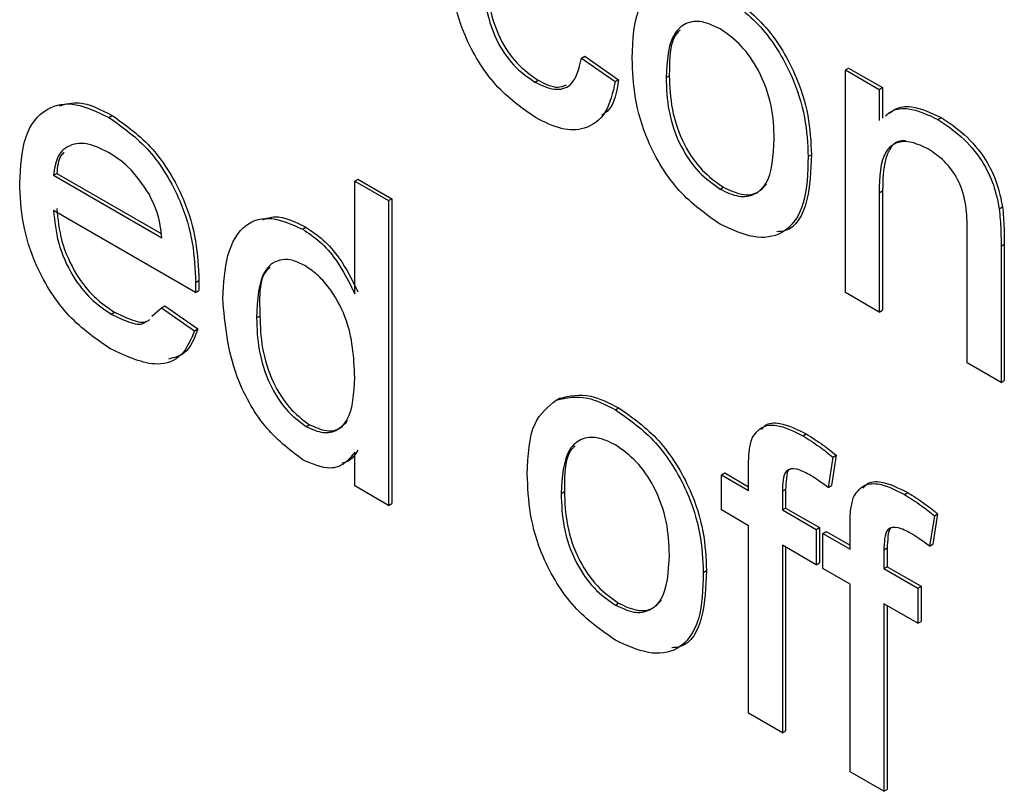
# Model space of a CAD drawing. Units: millimetres. Extents: x 165 to 4201, y 286 to 3164.
# Drawn here: x 2662 to 2672, y 1118 to 1126 of the extents above; entities that cross this region are included whole.
import ezdxf

# ---------------------------------------------------------------- set-up
doc = ezdxf.new("R2010")
doc.units = ezdxf.units.MM

msp = doc.modelspace()

# ---------------------------------------------------------------- linework, layer by layer
at = {"color": 7, "linetype": 'Continuous', "lineweight": 25}
for p, q in [((2667.78, 1125.444), (2667.816, 1125.465)), ((2667.78, 1125.444), (2668.143, 1125.193)), ((2667.816, 1125.465), (2668.178, 1125.213)), ((2670.609, 1125.319), (2670.644, 1125.339)), ((2670.609, 1122.932), (2670.609, 1125.319)), ((2670.609, 1125.319), (2670.971, 1125.109)), ((2670.644, 1125.339), (2671.007, 1125.13)), ((2667.282, 1125.188), (2667.317, 1125.208)), ((2668.143, 1125.193), (2668.178, 1125.213)), ((2668.687, 1125.236), (2668.722, 1125.257)), ((2670.971, 1125.109), (2671.007, 1125.13)), ((2670.971, 1125.109), (2670.971, 1124.776)), ((2671.007, 1125.13), (2671.007, 1124.803)), ((2662.716, 1124.81), (2662.751, 1124.831)), ((2671.601, 1124.788), (2671.636, 1124.808)), ((2670.21, 1124.389), (2670.245, 1124.409)), ((2662.123, 1124.189), (2662.159, 1124.21)), ((2662.123, 1124.189), (2663.284, 1123.52)), ((2662.159, 1124.21), (2663.276, 1123.565)), ((2665.351, 1124.127), (2665.386, 1124.147)), ((2665.386, 1124.147), (2665.749, 1123.938)), ((2665.351, 1122.92), (2665.351, 1124.127)), ((2665.351, 1124.127), (2665.713, 1123.918)), ((2669.268, 1124.041), (2669.304, 1124.061)), ((2665.713, 1123.918), (2665.749, 1123.938)), ((2665.749, 1123.938), (2665.749, 1120.672)), ((2670.971, 1124.002), (2671.007, 1124.023)), ((2670.971, 1124.002), (2670.971, 1122.723)), ((2671.007, 1124.023), (2671.007, 1122.743)), ((2665.713, 1123.918), (2665.713, 1120.651)), ((2672.258, 1123.831), (2672.293, 1123.852)), ((2663.645, 1122.934), (2662.123, 1123.813)), ((2664.792, 1123.612), (2664.827, 1123.632)), ((2671.914, 1122.178), (2671.914, 1123.603)), ((2672.277, 1123.429), (2672.312, 1123.45)), ((2672.277, 1123.429), (2672.277, 1121.969)), ((2672.312, 1123.45), (2672.312, 1121.989)), ((2663.646, 1123.041), (2663.682, 1123.061)), ((2663.645, 1122.934), (2663.68, 1122.955)), ((2670.971, 1122.723), (2670.609, 1122.932)), ((2663.177, 1122.678), (2663.28, 1122.768)), ((2663.28, 1122.768), (2663.315, 1122.789)), ((2663.28, 1122.768), (2663.635, 1122.521)), ((2663.315, 1122.789), (2663.67, 1122.542)), ((2662.741, 1122.702), (2662.776, 1122.723)), ((2664.299, 1122.66), (2664.335, 1122.68)), ((2670.971, 1122.723), (2671.007, 1122.743)), ((2663.635, 1122.521), (2663.67, 1122.542)), ((2672.277, 1121.969), (2671.914, 1122.178)), ((2672.277, 1121.969), (2672.312, 1121.989)), ((2667.511, 1121.78), (2667.547, 1121.8)), ((2668.144, 1121.677), (2668.179, 1121.697)), ((2664.831, 1121.496), (2664.866, 1121.516)), ((2670.154, 1121.396), (2670.189, 1121.417)), ((2665.351, 1120.861), (2665.351, 1121.221)), ((2670.51, 1121.19), (2670.459, 1120.863)), ((2670.475, 1121.169), (2670.51, 1121.19)), ((2670.475, 1121.169), (2670.423, 1120.843)), ((2669.281, 1120.979), (2669.317, 1120.999)), ((2669.281, 1120.602), (2669.281, 1120.979)), ((2669.281, 1120.979), (2669.571, 1120.811)), ((2669.317, 1120.999), (2669.571, 1120.852)), ((2669.571, 1120.811), (2669.571, 1121.054)), ((2665.713, 1120.651), (2665.351, 1120.861)), ((2667.563, 1120.779), (2667.598, 1120.799)), ((2669.934, 1120.804), (2669.969, 1120.824)), ((2669.934, 1120.804), (2669.934, 1120.602)), ((2669.969, 1120.824), (2669.969, 1120.622)), ((2670.423, 1120.843), (2670.459, 1120.863)), ((2671.242, 1120.768), (2671.277, 1120.788)), ((2665.713, 1120.651), (2665.749, 1120.672)), ((2669.571, 1120.434), (2669.281, 1120.602)), ((2669.934, 1120.602), (2669.969, 1120.622)), ((2669.934, 1120.602), (2670.297, 1120.392)), ((2669.969, 1120.622), (2670.332, 1120.413)), ((2671.598, 1120.562), (2671.547, 1120.235)), ((2671.563, 1120.541), (2671.598, 1120.562)), ((2671.563, 1120.541), (2671.511, 1120.215)), ((2669.571, 1118.424), (2669.571, 1120.434)), ((2670.297, 1120.392), (2670.332, 1120.413)), ((2670.297, 1120.392), (2670.297, 1120.016)), ((2670.332, 1120.413), (2670.332, 1120.036)), ((2670.369, 1120.351), (2670.404, 1120.371)), ((2670.369, 1119.974), (2670.369, 1120.351)), ((2670.369, 1120.351), (2670.659, 1120.183)), ((2670.404, 1120.371), (2670.659, 1120.224)), ((2670.659, 1120.183), (2670.659, 1120.426)), ((2671.511, 1120.215), (2671.547, 1120.235)), ((2670.297, 1120.016), (2669.934, 1120.225)), ((2669.934, 1120.225), (2669.934, 1118.215)), ((2669.969, 1120.204), (2669.969, 1118.235)), ((2671.022, 1120.176), (2671.057, 1120.196)), ((2671.022, 1120.176), (2671.022, 1119.974)), ((2671.057, 1120.196), (2671.057, 1119.994)), ((2670.297, 1120.016), (2670.332, 1120.036)), ((2669.086, 1119.931), (2669.121, 1119.952)), ((2670.659, 1119.806), (2670.369, 1119.974)), ((2671.022, 1119.974), (2671.057, 1119.994)), ((2671.022, 1119.974), (2671.384, 1119.764)), ((2671.057, 1119.994), (2671.42, 1119.785)), ((2670.659, 1117.796), (2670.659, 1119.806)), ((2671.384, 1119.764), (2671.42, 1119.785)), ((2671.384, 1119.764), (2671.384, 1119.388)), ((2671.42, 1119.785), (2671.42, 1119.408)), ((2668.144, 1119.583), (2668.179, 1119.604)), ((2671.384, 1119.388), (2671.022, 1119.597)), ((2671.022, 1119.597), (2671.022, 1117.587)), ((2671.057, 1119.576), (2671.057, 1117.607)), ((2671.384, 1119.388), (2671.42, 1119.408)), ((2669.934, 1118.215), (2669.571, 1118.424)), ((2669.934, 1118.215), (2669.969, 1118.235)), ((2671.022, 1117.587), (2670.659, 1117.796)), ((2671.022, 1117.587), (2671.057, 1117.607))]:
    msp.add_line(p, q, dxfattribs=at)
for points, knots in [([(2667.294, 1124.804), (2667.144, 1124.908), (2666.844, 1125.118), (2666.523, 1125.652), (2666.383, 1126.15), (2666.372, 1126.427), (2666.366, 1126.565)], [0, 0, 0, 0, 0.279595, 0.558341, 0.778834, 1, 1, 1, 1]), ([(2666.729, 1126.367), (2666.732, 1126.252), (2666.74, 1126.022), (2666.842, 1125.659), (2667.049, 1125.349), (2667.204, 1125.242), (2667.282, 1125.188)], [0, 0, 0, 0, 0.281276, 0.560536, 0.78011, 1, 1, 1, 1]), ([(2666.764, 1126.388), (2666.768, 1126.272), (2666.775, 1126.042), (2666.878, 1125.68), (2667.085, 1125.37), (2667.24, 1125.262), (2667.317, 1125.208)], [0, 0, 0, 0, 0.281276, 0.560536, 0.78011, 1, 1, 1, 1]), ([(2668.324, 1125.444), (2668.332, 1125.644), (2668.347, 1126.002), (2668.547, 1126.166), (2668.635, 1126.237)], [0, 0, 0, 0, 0.560963, 1, 1, 1, 1]), ([(2669.304, 1126.155), (2669.452, 1126.05), (2669.749, 1125.841), (2670.072, 1125.32), (2670.227, 1124.823), (2670.239, 1124.547), (2670.245, 1124.409)], [0, 0, 0, 0, 0.279556, 0.5586, 0.778991, 1, 1, 1, 1]), ([(2669.268, 1126.134), (2669.417, 1126.03), (2669.714, 1125.821), (2670.037, 1125.299), (2670.191, 1124.803), (2670.204, 1124.527), (2670.21, 1124.389)], [0, 0, 0, 0, 0.279556, 0.5586, 0.778991, 1, 1, 1, 1]), ([(2669.268, 1125.758), (2669.202, 1125.789), (2669.069, 1125.853), (2668.896, 1125.829), (2668.712, 1125.669), (2668.697, 1125.415), (2668.687, 1125.236)], [0, 0, 0, 0, 0.187137, 0.374025, 0.561097, 1, 1, 1, 1]), ([(2668.837, 1125.746), (2668.83, 1125.74), (2668.724, 1125.652), (2668.723, 1125.447), (2668.722, 1125.257)], [0, 0, 0, 0, 0.069592, 1, 1, 1, 1]), ([(2669.847, 1124.579), (2669.843, 1124.695), (2669.834, 1124.927), (2669.706, 1125.29), (2669.5, 1125.594), (2669.346, 1125.703), (2669.268, 1125.758)], [0, 0, 0, 0, 0.281064, 0.560316, 0.780174, 1, 1, 1, 1]), ([(2667.282, 1125.188), (2667.353, 1125.154), (2667.494, 1125.088), (2667.71, 1125.147), (2667.754, 1125.331), (2667.78, 1125.444)], [0, 0, 0, 0, 0.280899, 0.560906, 1, 1, 1, 1]), ([(2669.268, 1123.664), (2669.116, 1123.77), (2668.813, 1123.982), (2668.484, 1124.519), (2668.342, 1125.024), (2668.33, 1125.304), (2668.324, 1125.444)], [0, 0, 0, 0, 0.279616, 0.558371, 0.778858, 1, 1, 1, 1]), ([(2668.143, 1125.193), (2668.116, 1125.076), (2668.063, 1124.842), (2667.842, 1124.676), (2667.571, 1124.667), (2667.386, 1124.758), (2667.294, 1124.804)], [0, 0, 0, 0, 0.280202, 0.55951, 0.779586, 1, 1, 1, 1]), ([(2667.317, 1125.208), (2667.39, 1125.17), (2667.505, 1125.111), (2667.59, 1125.147), (2667.621, 1125.16)], [0, 0, 0, 0, 0.6394857, 1, 1, 1, 1]), ([(2668.178, 1125.213), (2668.158, 1125.087), (2668.131, 1124.92), (2668.024, 1124.85), (2667.997, 1124.832)], [0, 0, 0, 0, 0.752117, 1, 1, 1, 1]), ([(2668.687, 1125.236), (2668.691, 1125.118), (2668.7, 1124.884), (2668.822, 1124.515), (2669.033, 1124.206), (2669.19, 1124.096), (2669.268, 1124.041)], [0, 0, 0, 0, 0.281129, 0.560384, 0.780159, 1, 1, 1, 1]), ([(2668.722, 1125.257), (2668.727, 1125.139), (2668.735, 1124.904), (2668.857, 1124.535), (2669.068, 1124.226), (2669.225, 1124.116), (2669.304, 1124.061)], [0, 0, 0, 0, 0.281129, 0.560384, 0.780159, 1, 1, 1, 1]), ([(2661.761, 1124.106), (2661.77, 1124.278), (2661.788, 1124.621), (2662.017, 1124.924), (2662.355, 1124.984), (2662.596, 1124.868), (2662.716, 1124.81)], [0, 0, 0, 0, 0.280748, 0.559775, 0.779666, 1, 1, 1, 1]), ([(2662.186, 1124.934), (2662.255, 1124.953), (2662.42, 1125.001), (2662.629, 1124.894), (2662.751, 1124.831)], [0, 0, 0, 0, 0.412603, 1, 1, 1, 1]), ([(2671.039, 1124.826), (2671.061, 1124.845), (2671.126, 1124.901), (2671.315, 1124.921), (2671.492, 1124.838), (2671.601, 1124.788)], [0, 0, 0, 0, 0.164679, 0.49008, 1, 1, 1, 1]), ([(2671.074, 1124.847), (2671.096, 1124.865), (2671.161, 1124.921), (2671.35, 1124.942), (2671.528, 1124.859), (2671.636, 1124.808)], [0, 0, 0, 0, 0.164679, 0.49008, 1, 1, 1, 1]), ([(2662.716, 1124.81), (2662.866, 1124.704), (2663.166, 1124.491), (2663.485, 1123.956), (2663.629, 1123.457), (2663.64, 1123.18), (2663.646, 1123.041)], [0, 0, 0, 0, 0.279366, 0.558398, 0.778885, 1, 1, 1, 1]), ([(2662.751, 1124.831), (2662.901, 1124.724), (2663.201, 1124.511), (2663.521, 1123.977), (2663.664, 1123.478), (2663.676, 1123.2), (2663.682, 1123.061)], [0, 0, 0, 0, 0.279366, 0.558398, 0.778885, 1, 1, 1, 1]), ([(2671.601, 1124.788), (2671.685, 1124.731), (2671.854, 1124.618), (2672.071, 1124.367), (2672.207, 1124.084), (2672.241, 1123.916), (2672.258, 1123.831)], [0, 0, 0, 0, 0.280216, 0.559971, 0.779636, 1, 1, 1, 1]), ([(2671.636, 1124.808), (2671.721, 1124.752), (2671.889, 1124.638), (2672.107, 1124.387), (2672.242, 1124.104), (2672.276, 1123.936), (2672.293, 1123.852)], [0, 0, 0, 0, 0.280216, 0.559971, 0.779636, 1, 1, 1, 1]), ([(2669.268, 1124.041), (2669.335, 1124.009), (2669.469, 1123.945), (2669.642, 1123.975), (2669.824, 1124.14), (2669.838, 1124.398), (2669.847, 1124.579)], [0, 0, 0, 0, 0.187044, 0.373945, 0.560983, 1, 1, 1, 1]), ([(2671.252, 1124.558), (2671.233, 1124.559), (2671.159, 1124.561), (2671.019, 1124.421), (2671.012, 1124.187), (2671.007, 1124.023)], [0, 0, 0, 0, 0.0938094, 0.3634751, 1, 1, 1, 1]), ([(2662.714, 1124.435), (2662.633, 1124.473), (2662.472, 1124.551), (2662.277, 1124.519), (2662.153, 1124.391), (2662.133, 1124.257), (2662.123, 1124.189)], [0, 0, 0, 0, 0.28019, 0.559728, 0.779642, 1, 1, 1, 1]), ([(2671.5, 1124.469), (2671.439, 1124.498), (2671.318, 1124.557), (2671.154, 1124.551), (2670.98, 1124.41), (2670.975, 1124.171), (2670.971, 1124.002)], [0, 0, 0, 0, 0.187273, 0.374362, 0.56054, 1, 1, 1, 1]), ([(2671.914, 1123.603), (2671.914, 1123.688), (2671.913, 1123.857), (2671.838, 1124.131), (2671.673, 1124.352), (2671.558, 1124.43), (2671.5, 1124.469)], [0, 0, 0, 0, 0.28168, 0.559785, 0.779587, 1, 1, 1, 1]), ([(2662.236, 1124.435), (2662.224, 1124.423), (2662.174, 1124.375), (2662.165, 1124.281), (2662.159, 1124.21)], [0, 0, 0, 0, 0.240048, 1, 1, 1, 1]), ([(2663.151, 1123.982), (2663.079, 1124.09), (2662.95, 1124.282), (2662.786, 1124.388), (2662.714, 1124.435)], [0, 0, 0, 0, 0.558512, 1, 1, 1, 1]), ([(2670.21, 1124.389), (2670.205, 1124.214), (2670.195, 1123.865), (2669.974, 1123.546), (2669.629, 1123.497), (2669.389, 1123.608), (2669.268, 1123.664)], [0, 0, 0, 0, 0.281033, 0.559513, 0.779602, 1, 1, 1, 1]), ([(2670.245, 1124.409), (2670.238, 1124.238), (2670.225, 1123.898), (2670.067, 1123.598), (2669.904, 1123.586), (2669.873, 1123.583)], [0, 0, 0, 0, 0.450597, 0.8971, 1, 1, 1, 1]), ([(2662.735, 1122.329), (2662.582, 1122.433), (2662.277, 1122.641), (2661.936, 1123.171), (2661.78, 1123.682), (2661.767, 1123.965), (2661.761, 1124.106)], [0, 0, 0, 0, 0.279952, 0.558661, 0.778994, 1, 1, 1, 1]), ([(2669.304, 1124.061), (2669.37, 1124.03), (2669.504, 1123.967), (2669.669, 1123.988), (2669.735, 1124.063), (2669.764, 1124.095)], [0, 0, 0, 0, 0.3611189, 0.7219594, 1, 1, 1, 1]), ([(2663.284, 1123.52), (2663.274, 1123.605), (2663.258, 1123.757), (2663.183, 1123.913), (2663.151, 1123.982)], [0, 0, 0, 0, 0.560674, 1, 1, 1, 1]), ([(2662.159, 1123.833), (2662.17, 1123.718), (2662.192, 1123.49), (2662.344, 1123.143), (2662.555, 1122.872), (2662.703, 1122.773), (2662.776, 1122.723)], [0, 0, 0, 0, 0.280633, 0.559687, 0.779661, 1, 1, 1, 1]), ([(2672.258, 1123.831), (2672.265, 1123.755), (2672.277, 1123.618), (2672.277, 1123.487), (2672.277, 1123.429)], [0, 0, 0, 0, 0.559791, 1, 1, 1, 1]), ([(2672.293, 1123.852), (2672.3, 1123.775), (2672.312, 1123.638), (2672.312, 1123.507), (2672.312, 1123.45)], [0, 0, 0, 0, 0.559791, 1, 1, 1, 1]), ([(2662.123, 1123.813), (2662.135, 1123.698), (2662.157, 1123.469), (2662.309, 1123.123), (2662.519, 1122.852), (2662.667, 1122.752), (2662.741, 1122.702)], [0, 0, 0, 0, 0.280633, 0.559687, 0.779661, 1, 1, 1, 1]), ([(2663.937, 1122.869), (2663.946, 1123.029), (2663.965, 1123.349), (2664.145, 1123.675), (2664.453, 1123.764), (2664.679, 1123.663), (2664.792, 1123.612)], [0, 0, 0, 0, 0.280962, 0.56044, 0.780127, 1, 1, 1, 1]), ([(2664.366, 1123.711), (2664.408, 1123.728), (2664.538, 1123.777), (2664.711, 1123.691), (2664.827, 1123.632)], [0, 0, 0, 0, 0.324744, 1, 1, 1, 1]), ([(2664.792, 1123.612), (2664.855, 1123.57), (2664.981, 1123.487), (2665.187, 1123.25), (2665.289, 1123.045), (2665.351, 1122.92)], [0, 0, 0, 0, 0.280563, 0.560896, 1, 1, 1, 1]), ([(2664.827, 1123.632), (2664.89, 1123.591), (2665.016, 1123.508), (2665.222, 1123.271), (2665.324, 1123.066), (2665.386, 1122.941)], [0, 0, 0, 0, 0.280563, 0.560896, 1, 1, 1, 1]), ([(2664.816, 1123.221), (2664.773, 1123.242), (2664.688, 1123.284), (2664.532, 1123.294), (2664.32, 1123.152), (2664.308, 1122.857), (2664.299, 1122.66)], [0, 0, 0, 0, 0.1257175, 0.25135, 0.5010251, 1, 1, 1, 1]), ([(2664.446, 1123.201), (2664.442, 1123.199), (2664.321, 1123.124), (2664.328, 1122.899), (2664.335, 1122.68)], [0, 0, 0, 0, 0.0315632, 1, 1, 1, 1]), ([(2665.351, 1122.021), (2665.342, 1122.236), (2665.328, 1122.557), (2665.109, 1122.955), (2664.948, 1123.134), (2664.86, 1123.192), (2664.816, 1123.221)], [0, 0, 0, 0, 0.498965, 0.748684, 0.874281, 1, 1, 1, 1]), ([(2663.646, 1123.041), (2663.646, 1123.021), (2663.646, 1122.985), (2663.645, 1122.95), (2663.645, 1122.934)], [0, 0, 0, 0, 0.559999, 1, 1, 1, 1]), ([(2663.682, 1123.061), (2663.682, 1123.041), (2663.681, 1123.006), (2663.68, 1122.97), (2663.68, 1122.955)], [0, 0, 0, 0, 0.559999, 1, 1, 1, 1]), ([(2664.794, 1121.14), (2664.651, 1121.25), (2664.366, 1121.468), (2664, 1122.145), (2663.961, 1122.594), (2663.937, 1122.869)], [0, 0, 0, 0, 0.279615, 0.559901, 1, 1, 1, 1]), ([(2662.741, 1122.702), (2662.802, 1122.673), (2662.925, 1122.613), (2663.067, 1122.577), (2663.11, 1122.619), (2663.116, 1122.625)], [0, 0, 0, 0, 0.464605, 0.928122, 1, 1, 1, 1]), ([(2662.776, 1122.723), (2662.838, 1122.693), (2662.96, 1122.634), (2663.102, 1122.598), (2663.146, 1122.64), (2663.152, 1122.645)], [0, 0, 0, 0, 0.464605, 0.928122, 1, 1, 1, 1]), ([(2664.299, 1122.66), (2664.303, 1122.547), (2664.311, 1122.323), (2664.418, 1121.973), (2664.606, 1121.664), (2664.756, 1121.552), (2664.831, 1121.496)], [0, 0, 0, 0, 0.281206, 0.560839, 0.780812, 1, 1, 1, 1]), ([(2664.335, 1122.68), (2664.338, 1122.568), (2664.346, 1122.343), (2664.453, 1121.993), (2664.641, 1121.685), (2664.791, 1121.572), (2664.866, 1121.516)], [0, 0, 0, 0, 0.281206, 0.560839, 0.780812, 1, 1, 1, 1]), ([(2663.635, 1122.521), (2663.594, 1122.426), (2663.513, 1122.235), (2663.196, 1122.113), (2662.91, 1122.247), (2662.735, 1122.329)], [0, 0, 0, 0, 0.280613, 0.560833, 1, 1, 1, 1]), ([(2663.67, 1122.542), (2663.632, 1122.441), (2663.569, 1122.273), (2663.417, 1122.235), (2663.357, 1122.22)], [0, 0, 0, 0, 0.600564, 1, 1, 1, 1]), ([(2664.831, 1121.496), (2664.893, 1121.468), (2665.017, 1121.412), (2665.172, 1121.452), (2665.331, 1121.616), (2665.343, 1121.854), (2665.351, 1122.021)], [0, 0, 0, 0, 0.186719, 0.373542, 0.560525, 1, 1, 1, 1]), ([(2667.511, 1121.78), (2667.618, 1121.804), (2667.81, 1121.847), (2668.042, 1121.729), (2668.144, 1121.677)], [0, 0, 0, 0, 0.5590331, 1, 1, 1, 1]), ([(2667.547, 1121.8), (2667.654, 1121.824), (2667.846, 1121.867), (2668.077, 1121.749), (2668.179, 1121.697)], [0, 0, 0, 0, 0.5590331, 1, 1, 1, 1]), ([(2667.2, 1120.987), (2667.208, 1121.187), (2667.223, 1121.544), (2667.423, 1121.708), (2667.511, 1121.78)], [0, 0, 0, 0, 0.560963, 1, 1, 1, 1]), ([(2668.144, 1121.677), (2668.293, 1121.572), (2668.59, 1121.363), (2668.913, 1120.842), (2669.067, 1120.345), (2669.08, 1120.069), (2669.086, 1119.931)], [0, 0, 0, 0, 0.279556, 0.5586, 0.778991, 1, 1, 1, 1]), ([(2668.179, 1121.697), (2668.328, 1121.593), (2668.625, 1121.384), (2668.948, 1120.862), (2669.103, 1120.365), (2669.115, 1120.09), (2669.121, 1119.952)], [0, 0, 0, 0, 0.279556, 0.5586, 0.778991, 1, 1, 1, 1]), ([(2664.866, 1121.516), (2664.928, 1121.489), (2665.051, 1121.434), (2665.196, 1121.463), (2665.252, 1121.534), (2665.275, 1121.563)], [0, 0, 0, 0, 0.369419, 0.739044, 1, 1, 1, 1]), ([(2669.61, 1121.373), (2669.641, 1121.417), (2669.702, 1121.505), (2669.898, 1121.527), (2670.057, 1121.446), (2670.154, 1121.396)], [0, 0, 0, 0, 0.2794581, 0.5596612, 1, 1, 1, 1]), ([(2669.711, 1121.465), (2669.723, 1121.48), (2669.768, 1121.536), (2669.936, 1121.544), (2670.093, 1121.465), (2670.189, 1121.417)], [0, 0, 0, 0, 0.1256044, 0.4656378, 1, 1, 1, 1]), ([(2670.154, 1121.396), (2670.214, 1121.358), (2670.322, 1121.291), (2670.428, 1121.207), (2670.475, 1121.169)], [0, 0, 0, 0, 0.559945, 1, 1, 1, 1]), ([(2670.189, 1121.417), (2670.25, 1121.379), (2670.358, 1121.311), (2670.464, 1121.227), (2670.51, 1121.19)], [0, 0, 0, 0, 0.559945, 1, 1, 1, 1]), ([(2668.144, 1121.3), (2668.078, 1121.332), (2667.945, 1121.395), (2667.771, 1121.371), (2667.588, 1121.212), (2667.573, 1120.957), (2667.563, 1120.779)], [0, 0, 0, 0, 0.1871365, 0.3740246, 0.5610972, 1, 1, 1, 1]), ([(2667.713, 1121.288), (2667.706, 1121.282), (2667.6, 1121.195), (2667.599, 1120.99), (2667.598, 1120.799)], [0, 0, 0, 0, 0.069592, 1, 1, 1, 1]), ([(2668.723, 1120.121), (2668.719, 1120.237), (2668.71, 1120.469), (2668.582, 1120.832), (2668.376, 1121.137), (2668.221, 1121.246), (2668.144, 1121.3)], [0, 0, 0, 0, 0.281064, 0.560316, 0.780174, 1, 1, 1, 1]), ([(2669.571, 1121.054), (2669.572, 1121.119), (2669.572, 1121.234), (2669.598, 1121.331), (2669.61, 1121.373)], [0, 0, 0, 0, 0.56037, 1, 1, 1, 1]), ([(2665.351, 1121.221), (2665.317, 1121.178), (2665.248, 1121.09), (2665.064, 1121.022), (2664.896, 1121.096), (2664.794, 1121.14)], [0, 0, 0, 0, 0.281116, 0.561725, 1, 1, 1, 1]), ([(2665.386, 1121.242), (2665.354, 1121.194), (2665.308, 1121.127), (2665.233, 1121.108), (2665.212, 1121.102)], [0, 0, 0, 0, 0.706721, 1, 1, 1, 1]), ([(2668.144, 1119.206), (2667.992, 1119.312), (2667.689, 1119.524), (2667.36, 1120.061), (2667.217, 1120.566), (2667.206, 1120.846), (2667.2, 1120.987)], [0, 0, 0, 0, 0.279616, 0.558371, 0.778858, 1, 1, 1, 1]), ([(2670.221, 1120.981), (2670.175, 1121.005), (2670.086, 1121.054), (2669.968, 1121.041), (2669.938, 1120.924), (2669.935, 1120.844), (2669.934, 1120.804)], [0, 0, 0, 0, 0.281469, 0.557719, 0.778516, 1, 1, 1, 1]), ([(2670.038, 1121.043), (2670.029, 1121.042), (2669.988, 1121.039), (2669.975, 1120.94), (2669.971, 1120.863), (2669.969, 1120.824)], [0, 0, 0, 0, 0.131284, 0.564968, 1, 1, 1, 1]), ([(2670.423, 1120.843), (2670.386, 1120.871), (2670.319, 1120.921), (2670.251, 1120.963), (2670.221, 1120.981)], [0, 0, 0, 0, 0.559924, 1, 1, 1, 1]), ([(2670.698, 1120.745), (2670.728, 1120.789), (2670.79, 1120.877), (2670.986, 1120.899), (2671.145, 1120.818), (2671.242, 1120.768)], [0, 0, 0, 0, 0.2794581, 0.5596612, 1, 1, 1, 1]), ([(2670.799, 1120.837), (2670.811, 1120.852), (2670.856, 1120.908), (2671.024, 1120.916), (2671.181, 1120.837), (2671.277, 1120.788)], [0, 0, 0, 0, 0.1256044, 0.4656378, 1, 1, 1, 1]), ([(2667.563, 1120.779), (2667.567, 1120.661), (2667.576, 1120.426), (2667.698, 1120.057), (2667.909, 1119.748), (2668.066, 1119.638), (2668.144, 1119.583)], [0, 0, 0, 0, 0.281129, 0.560384, 0.780159, 1, 1, 1, 1]), ([(2667.598, 1120.799), (2667.602, 1120.681), (2667.611, 1120.447), (2667.733, 1120.078), (2667.944, 1119.769), (2668.101, 1119.659), (2668.179, 1119.604)], [0, 0, 0, 0, 0.281129, 0.560384, 0.780159, 1, 1, 1, 1]), ([(2671.242, 1120.768), (2671.302, 1120.73), (2671.41, 1120.663), (2671.516, 1120.579), (2671.563, 1120.541)], [0, 0, 0, 0, 0.559945, 1, 1, 1, 1]), ([(2671.277, 1120.788), (2671.337, 1120.751), (2671.445, 1120.683), (2671.552, 1120.599), (2671.598, 1120.562)], [0, 0, 0, 0, 0.559945, 1, 1, 1, 1]), ([(2670.659, 1120.426), (2670.659, 1120.491), (2670.66, 1120.606), (2670.686, 1120.703), (2670.698, 1120.745)], [0, 0, 0, 0, 0.56037, 1, 1, 1, 1]), ([(2671.308, 1120.353), (2671.263, 1120.377), (2671.174, 1120.426), (2671.056, 1120.413), (2671.026, 1120.296), (2671.023, 1120.216), (2671.022, 1120.176)], [0, 0, 0, 0, 0.281469, 0.557719, 0.778516, 1, 1, 1, 1]), ([(2671.126, 1120.415), (2671.117, 1120.414), (2671.076, 1120.411), (2671.063, 1120.312), (2671.059, 1120.235), (2671.057, 1120.196)], [0, 0, 0, 0, 0.131284, 0.564968, 1, 1, 1, 1]), ([(2671.511, 1120.215), (2671.474, 1120.243), (2671.406, 1120.293), (2671.338, 1120.335), (2671.308, 1120.353)], [0, 0, 0, 0, 0.559924, 1, 1, 1, 1]), ([(2668.144, 1119.583), (2668.211, 1119.551), (2668.345, 1119.488), (2668.518, 1119.518), (2668.7, 1119.683), (2668.714, 1119.94), (2668.723, 1120.121)], [0, 0, 0, 0, 0.187044, 0.373945, 0.560983, 1, 1, 1, 1]), ([(2669.086, 1119.931), (2669.081, 1119.756), (2669.071, 1119.408), (2668.85, 1119.088), (2668.505, 1119.04), (2668.264, 1119.151), (2668.144, 1119.206)], [0, 0, 0, 0, 0.281033, 0.559513, 0.779602, 1, 1, 1, 1]), ([(2669.121, 1119.952), (2669.114, 1119.781), (2669.101, 1119.44), (2668.942, 1119.141), (2668.78, 1119.128), (2668.749, 1119.126)], [0, 0, 0, 0, 0.450597, 0.8971, 1, 1, 1, 1]), ([(2668.179, 1119.604), (2668.246, 1119.572), (2668.38, 1119.509), (2668.544, 1119.531), (2668.611, 1119.605), (2668.64, 1119.638)], [0, 0, 0, 0, 0.361119, 0.721959, 1, 1, 1, 1])]:
    msp.add_open_spline(points, degree=3, knots=knots, dxfattribs=at)

doc.saveas('drawing.dxf')
